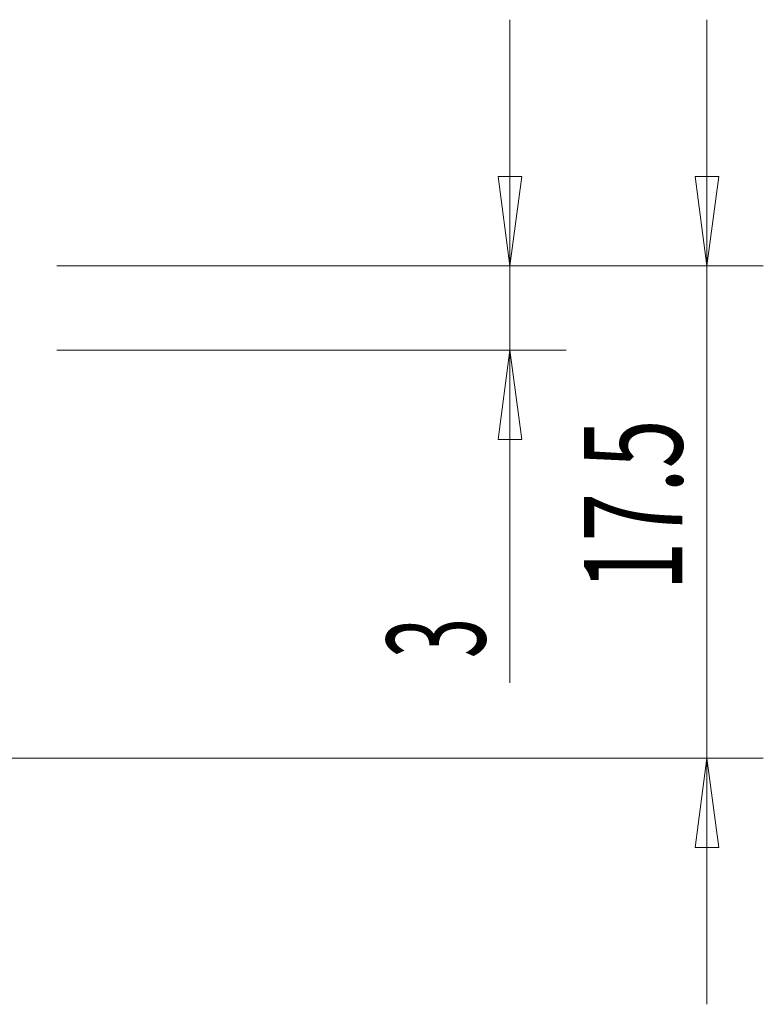
# Model space of a CAD drawing. Units: millimetres. Extents: x -13.4 to 68.1, y -51.2 to 45.6.
# Drawn here: x 41.7 to 68.1, y -8.8 to 26.2 of the extents above; entities that cross this region are included whole.
import ezdxf

# ---------------------------------------------------------------- set-up
doc = ezdxf.new("R2010")
doc.units = ezdxf.units.MM
doc.layers.get('0').update_dxf_attribs({"linetype": 'CONTINUOUS'})
doc.layers.add('2', color=7, linetype='CONTINUOUS')
doc.styles.add('iso_b_vert', font='simplex.shx')
doc.dimstyles.get("Standard").update_dxf_attribs({"dimtxt": 0.18, "dimasz": 0.18, "dimexe": 0.18, "dimexo": 0.0625, "dimgap": 0.09, "dimtad": 1, "dimzin": 0, "dimdsep": 52, "dimtxsty": 'Standard', "dimcen": 0.09, "dimadec": 0, "dimazin": 0, "dimtfac": 1, "dimtdec": 4, "dimtofl": 0, "dimtmove": 0, "dimatfit": 3, "dimfxl": 1, "dimtolj": 1, "dimtzin": 0, "dimarcsym": 0})

# ---------------------------------------------------------------- blocks, each defined once
blk = doc.blocks.new('DimnDraft3D1')
at = {"layer": '2', "lineweight": 13}
for p, q in [((66.1, -8.75), (66.1, 26.25)), ((65.682003, 20.674998), (66.517997, 20.675002)), ((66.1, 17.5), (65.682003, 20.674998)), ((66.1, 17.5), (66.517997, 20.675002)), ((43, 17.5), (68.1, 17.5)), ((18, 0), (68.1, 0)), ((66.1, 0), (65.682003, -3.175002)), ((66.1, 0), (66.517997, -3.174998)), ((66.517997, -3.174998), (65.682003, -3.175002))]:
    blk.add_line(p, q, dxfattribs=at)
at = {"layer": '2', "lineweight": 18, "insert": (65.225, 5.954605), "char_height": 3.5, "attachment_point": 7, "rotation": 90, "line_spacing_factor": 1.084337, "style": 'iso_b_vert'}
blk.add_mtext('\\W0.6563;17.5', dxfattribs=at)
blk = doc.blocks.new('_CLOSED')
at = {"lineweight": -2}
for p, q in [((-1, 0.166667), (0, 0)), ((-1, 0.166667), (-1, -0.166667)), ((0, 0), (-1, -0.166667)), ((0, 0), (-1, 0))]:
    blk.add_line(p, q, dxfattribs=at)
blk = doc.blocks.new('DimnDraft3D4')
at = {"layer": '2', "lineweight": 13}
for p, q in [((59.1, 2.679211), (59.1, 26.25)), ((58.682003, 20.674998), (59.517997, 20.675002)), ((59.1, 17.5), (58.682003, 20.674998)), ((59.1, 17.5), (59.517997, 20.675002)), ((43, 17.5), (61.1, 17.5)), ((43, 14.5), (61.1, 14.5)), ((59.1, 14.5), (58.682003, 11.324998)), ((59.1, 14.5), (59.517997, 11.325002)), ((59.517997, 11.325002), (58.682003, 11.324998))]:
    blk.add_line(p, q, dxfattribs=at)
at = {"layer": '2', "lineweight": 18, "insert": (58.225, 3.554211), "char_height": 3.5, "attachment_point": 7, "rotation": 90, "line_spacing_factor": 1.084337, "style": 'iso_b_vert'}
blk.add_mtext('\\W0.5404;3', dxfattribs=at)

msp = doc.modelspace()

# ---------------------------------------------------------------- dimensions: what is measured, and where the dimension line sits
at = {"layer": '2', "lineweight": 13}
for base, p1, p2, picture, middle in [((66.1, 17.5), (18, 0), (43, 17.5), 'DimnDraft3D1', (66.1, 5.08)), ((59.1, 14.5), (43, 17.5), (43, 14.5), 'DimnDraft3D4', (59.1, 2.679))]:
    dim = msp.add_linear_dim(base=base, p1=p1, p2=p2, angle=90, dimstyle='Standard', override={"dimtxt": 3.5, "dimasz": 3.175, "dimexe": 2, "dimexo": 2, "dimgap": 1.75, "dimtad": 1, "dimtih": 0, "dimtoh": 0, "dimdec": 1, "dimzin": 8, "dimpost": '<>', "dimtxsty": 'iso_b_vert', "dimblk1": 'CLOSED', "dimblk2": 'CLOSED', "dimsah": 1, "dimclrd": 2, "dimclre": 2, "dimclrt": 7, "dimtofl": 1, "dimtmove": 0}, dxfattribs=at)
    dim.commit()
    dim.dimension.update_dxf_attribs({"geometry": picture, "text_midpoint": middle})

doc.saveas('drawing.dxf')
